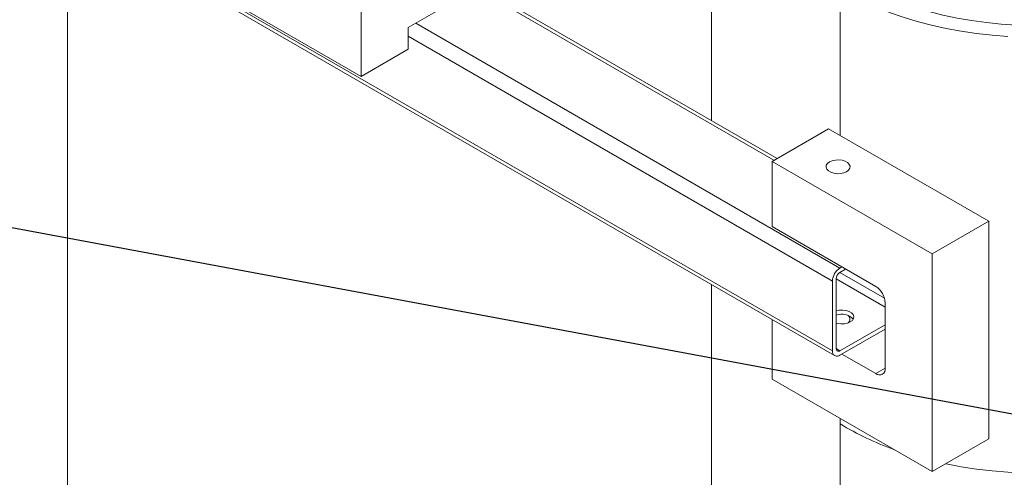
# Paper-space layout 'Tellimisleht' of a CAD drawing. Units: millimetres. Extents: x 10 to 413, y 3 to 287.
# Drawn here: x 333 to 358, y 179 to 190 of the extents above; entities that cross this region are included whole.
import ezdxf

# ---------------------------------------------------------------- set-up
doc = ezdxf.new("R2010")
doc.units = ezdxf.units.MM
doc.layers.add('SLD-0', color=19, linetype='Continuous')
doc.dimstyles.new('SLDDIMSTYLE0', dxfattribs={"dimtxt": 0, "dimasz": 0.62, "dimexe": 0, "dimexo": 0.0625, "dimgap": 0, "dimtad": 0, "dimtih": 1, "dimtoh": 1, "dimdec": 0, "dimrnd": 1e-09, "dimzin": 0, "dimdsep": 46, "dimtxsty": 'Standard', "dimblk1": 'DOT', "dimblk2": 'DOT', "dimsah": 1, "dimcen": 0.09, "dimadec": 0, "dimazin": 0, "dimtfac": 0.62, "dimtdec": 0, "dimtofl": 0, "dimtmove": 0, "dimatfit": 3, "dimldrblk": 'DOT', "dimfxl": 0, "dimfrac": 2, "dimtolj": 1, "dimtzin": 0, "dimarcsym": 0})

# ---------------------------------------------------------------- blocks, each defined once
blk = doc.blocks.new('_DOT')
at = {"color": 0, "linetype": 'ByBlock', "lineweight": -2}
blk.add_line((-0.5, 0), (-1, 0), dxfattribs=at)
at = {"color": 0, "linetype": 'ByBlock', "const_width": 0.5}
blk.add_lwpolyline([(-0.25, 0, 1), (0.25, 0, 1)], format="xyb", close=True, dxfattribs=at)

psp = doc.layouts.new('Tellimisleht')

# ---------------------------------------------------------------- linework, layer by layer
at = {"color": 7, "linetype": 'Continuous', "lineweight": 15}
for p, q in [((334.1328366, 130.517154), (334.1328366, 219.0709017)), ((350.2326216, 196.7619164), (350.2326216, 187.7161154)), ((353.4526216, 187.3464555), (353.4526216, 196.7619164)), ((334.1328366, 192.908834), (353.3120992, 181.8396148)), ((334.4006544, 192.8996698), (341.4717222, 188.818637)), ((344.5358516, 191.1315122), (342.6502335, 190.0432368)), ((351.8719042, 186.7700114), (344.4253652, 191.0677455)), ((341.4717222, 188.818637), (341.4717222, 190.4519201)), ((342.6502335, 190.0432368), (342.6502335, 189.4988091)), ((342.6502335, 189.4988091), (341.4717222, 188.818637)), ((351.747442, 186.6981786), (353.1616556, 187.5143852)), ((357.168594, 185.2017999), (353.1616556, 187.5143852)), ((351.747442, 186.6981786), (351.747442, 185.0648955)), ((355.7543805, 184.3855934), (351.747442, 186.6981786)), ((355.7543805, 184.3855934), (357.168594, 185.2017999)), ((357.168594, 179.7575229), (357.168594, 185.2017999)), ((351.747442, 185.0648955), (354.3401669, 183.5685168)), ((355.7543805, 178.9413163), (355.7543805, 184.3855934)), ((353.4925375, 184.0577221), (353.445397, 184.0305152)), ((353.5868686, 184.0032793), (353.445397, 183.9216296)), ((353.2568352, 183.7039166), (353.2568352, 181.9617479)), ((353.3511161, 183.7583303), (353.3511161, 182.0161617)), ((350.2326216, 183.6169205), (350.2326216, 163.1807139)), ((354.5758692, 183.1602685), (354.5758692, 181.5269854)), ((351.747442, 182.7426492), (351.747442, 181.2539016)), ((353.445397, 181.9616899), (354.5758692, 182.6141365)), ((353.445397, 181.8528044), (354.5758692, 182.5052509)), ((354.3401669, 181.390806), (353.4925375, 181.8800113)), ((351.747442, 181.2539016), (355.7543805, 178.9413163)), ((353.4526216, 160.829688), (353.4526216, 180.2697654)), ((355.7543805, 178.9413163), (357.168594, 179.7575229))]:
    psp.add_line(p, q, dxfattribs=at)
at = {"color": 8, "linetype": 'Continuous', "lineweight": 15}
for p, q in [((334.1575094, 192.9848319), (353.2568352, 181.9617479)), ((351.7938288, 186.7249505), (344.3472897, 191.0226847)), ((342.8387953, 190.1520643), (353.445397, 184.0305152)), ((353.2568352, 183.7039166), (342.6502335, 189.8254657)), ((354.5565513, 183.2793463), (353.4445466, 183.9211344)), ((353.3511161, 183.7573443), (354.5758692, 183.050484)), ((353.445397, 181.9616899), (353.3511161, 182.0161037)), ((354.3401669, 181.390806), (354.5758691, 181.5268404))]:
    psp.add_line(p, q, dxfattribs=at)
at = {"color": 7, "linetype": 'Continuous', "lineweight": 15, "flags": 128}
for points in [[(353.4526216, 191.4805671), (353.5956647, 191.3772955), (353.8466417, 191.2134027), (354.1146242, 191.0587379), (354.3985957, 190.9138878), (354.697479, 190.7794017), (355.0101403, 190.6557899), (355.3353935, 190.5435213), (355.6720049, 190.4430218), (356.0186976, 190.3546725), (356.3741565, 190.2788086), (356.7370332, 190.215718), (357.1059512, 190.1656398), (357.479511, 190.1287642), (357.8562956, 190.1052309)], [(353.4526216, 191.0228116), (353.4779652, 191.0072042), (353.7573509, 190.8459581), (354.0527969, 190.6945475), (354.3632655, 190.5535042), (354.687666, 190.4233238), (355.0248591, 190.3044633), (355.3736604, 190.1973404), (355.7328446, 190.1023313), (356.1011501, 190.0197697), (356.4772832, 189.9499456), (356.8599228, 189.8931044), (357.2477248, 189.8494455), (357.639327, 189.8191225)], [(353.6094899, 186.4397132), (353.5411325, 186.4101797), (353.4611274, 186.3929575), (353.3759561, 186.3894418), (353.2925186, 186.3999174), (353.2175746, 186.4235356), (353.1571955, 186.4583831), (353.1162729, 186.5016367), (353.0981222, 186.5497923), (353.1042138, 186.5989485), (353.1340542, 186.6451231), (353.1852258, 186.6845752), (353.2535832, 186.7141086), (353.3335883, 186.7313309), (353.4187596, 186.7348466), (353.5021971, 186.724371), (353.5771412, 186.7007527), (353.6375202, 186.6659053), (353.6784428, 186.6226517), (353.6965935, 186.5744961), (353.6905019, 186.5253399), (353.6606616, 186.4791653), (353.6094899, 186.4397132)], [(353.3511161, 182.6524051), (353.3876982, 182.6428765), (353.4711357, 182.6324009), (353.556307, 182.6359167), (353.6363121, 182.6531389), (353.7046695, 182.6826724), (353.7558411, 182.7221245), (353.7856815, 182.768299), (353.7917731, 182.8174553), (353.7736224, 182.8656108), (353.7326998, 182.9088644), (353.6723208, 182.9437119), (353.5973767, 182.9673302), (353.5139392, 182.9778058), (353.4287679, 182.97429), (353.3511161, 182.9578016)], [(356.0880678, 179.1339024), (356.1011501, 179.1312156), (356.4772832, 179.0613916), (356.8599228, 179.0045503), (357.2477248, 178.9608915), (357.639327, 178.9305684), (358.033354, 178.9136877), (358.4284217, 178.9103086), (358.8231423, 178.920443), (359.2161295, 178.9440552), (359.6060028, 178.9810624), (359.9913929, 179.0313345), (360.3709459, 179.094695), (360.7433288, 179.1709213), (361.1072335, 179.2597457), (361.4613817, 179.3608561), (361.8045296, 179.4738974), (362.1354717, 179.5984726), (362.4530458, 179.734144), (362.7561361, 179.8804352), (362.939169, 179.9778238)]]:
    psp.add_lwpolyline(points, dxfattribs=at)
at = {"color": 7, "linetype": 'Continuous', "lineweight": 15}
for centre, radius, start, end in [((353.6661833, 183.6853118), 0.4097707, 122.60229272, 177.39770571), ((353.5557901, 183.7490279), 0.2048853, 122.60229272, 177.39770571), ((354.0641841, 183.1370125), 0.5122133, 2.60229429, 57.39770728), ((353.4918705, 182.4859627), 0.3892903, 42.83972199, 111.19643739), ((353.5748906, 182.7510688), 0.1197739, 308.77515196, 50.12922632), ((353.3718051, 181.9430851), 0.1164748, 170.77973389, 309.18502655), ((353.4086011, 182.0068303), 0.0582374, 170.77973389, 309.18502655), ((354.4321568, 181.5036569), 0.1455935, 230.81497345, 9.22026611), ((357.1853946, 186.2458788), 7.1613902, 238.58481611, 250.49375187)]:
    psp.add_arc(centre, radius, start, end, dxfattribs=at)

# ---------------------------------------------------------------- leaders
at = {"layer": 'SLD-0', "color": 7}
for points in [[(335.0183187, 195.0765205), (389.1648782, 187.6807187)], [(319.6798697, 187.4769432), (389.204231, 174.5225369)]]:
    psp.add_leader(points, dimstyle='SLDDIMSTYLE0', dxfattribs=at)

doc.saveas('drawing.dxf')
